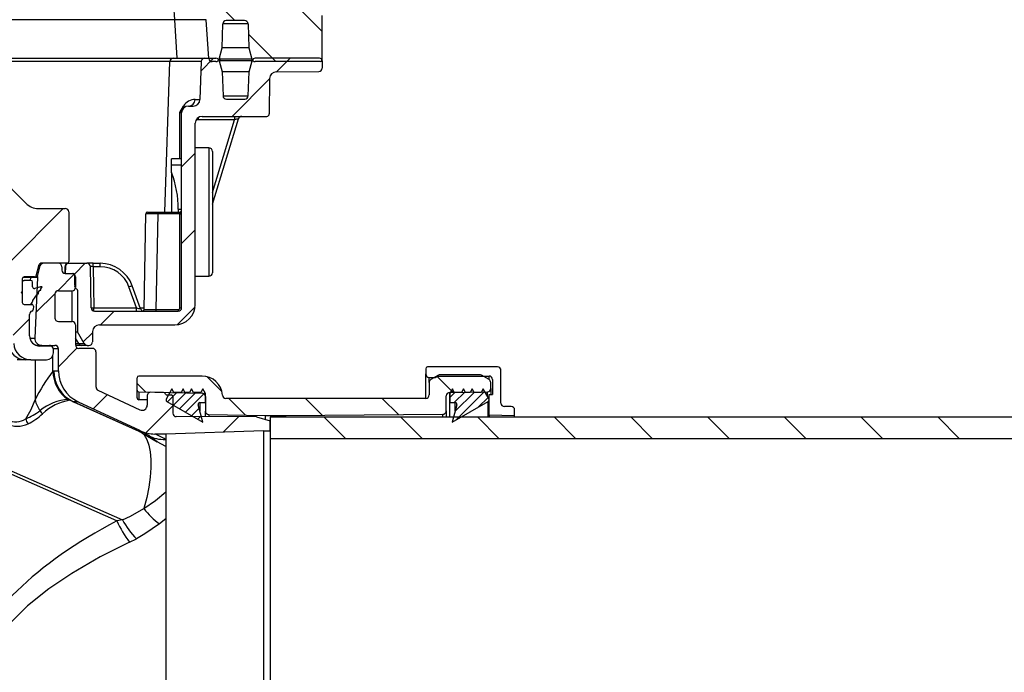
# Model space of a CAD drawing. Units: millimetres. Extents: x 466 to 838, y 217 to 718.
# Drawn here: x 647 to 705, y 627 to 665 of the extents above; entities that cross this region are included whole.
import ezdxf

# ---------------------------------------------------------------- set-up
doc = ezdxf.new("R2010")
doc.units = ezdxf.units.MM

msp = doc.modelspace()

# ---------------------------------------------------------------- hatches: boundary and pattern name
at = {"linetype": 'Continuous', "lineweight": 18}
h = msp.add_hatch(dxfattribs=at)
h.set_pattern_fill('ANSI31', angle=90, style=0)
edge = h.paths.add_edge_path(flags=0)
edge.add_line((558.523, 665.019), (558.523, 664.979))
edge.add_line((558.523, 664.979), (558.601, 664.979))
edge.add_line((558.601, 664.979), (558.601, 665.019))
edge.add_line((558.601, 665.019), (559.302, 665.019))
edge.add_arc((559.302, 664.819), 0.2, 1, 90, ccw=False)
edge.add_line((559.502, 664.823), (559.539, 662.717))
edge.add_arc((559.639, 662.719), 0.1, 181, 270)
edge.add_line((559.639, 662.619), (560.14, 662.619))
edge.add_arc((560.14, 662.819), 0.2, 270, 345)
edge.add_line((560.334, 662.767), (560.508, 663.419))
edge.add_line((560.508, 663.419), (560.557, 664.826))
edge.add_arc((560.757, 664.819), 0.2, 90, 178, ccw=False)
edge.add_line((560.757, 665.019), (561.831, 665.019))
edge.add_arc((561.831, 664.819), 0.2, 2, 90, ccw=False)
edge.add_line((562.03, 664.826), (562.08, 663.419))
edge.add_line((562.08, 663.419), (562.254, 662.767))
edge.add_arc((562.447, 662.819), 0.2, 195, 270)
edge.add_line((562.447, 662.619), (562.659, 662.619))
edge.add_arc((562.659, 662.819), 0.2, 270, 356.5)
edge.add_line((562.859, 662.807), (562.997, 665.074))
edge.add_arc((582.96, 663.853), 20, 170, 176.5, ccw=False)
edge.add_line((563.264, 667.326), (563.832, 670.545))
edge.add_arc((572.892, 668.947), 9.2, 165, 170, ccw=False)
edge.add_line((564.005, 671.328), (567.533, 684.493))
edge.add_arc((571.783, 683.354), 4.4, 101.00156, 165, ccw=False)
edge.add_arc((599.454, 541.019), 149.4, 97.8413, 101.00156, ccw=False)
edge.add_arc((579.058, 689.121), 0.1, 277.8413, 344.24556)
edge.add_arc((599.454, 541.019), 149.46, 88.35136, 97.80617, ccw=False)
edge.add_arc((603.847, 690.455), 0.1, 201.91202, 268.31623)
edge.add_arc((599.454, 541.019), 149.4, 86.503, 88.31623, ccw=False)
edge.add_arc((608.53, 689.542), 0.6, 59.58554, 86.503, ccw=False)
edge.add_arc((610.454, 692.819), 3.2, 239.58554, 292.12521)
edge.add_arc((611.885, 689.299), 0.6, 85.20775, 112.12521, ccw=False)
edge.add_arc((599.454, 541.019), 149.4, 83.23384, 85.20775, ccw=False)
edge.add_arc((617.068, 689.478), 0.1, 263.23384, 329.6381)
edge.add_arc((599.454, 541.019), 149.46, 73.55954, 83.19871, ccw=False)
edge.add_arc((641.853, 684.381), 0.1, 187.12015, 253.52441)
edge.add_arc((599.454, 541.019), 149.4, 69.20055, 73.52441, ccw=False)
edge.add_arc((650.943, 676.569), 4.4, 15, 69.20055, ccw=False)
edge.add_line((655.193, 677.708), (656.903, 671.328))
edge.add_arc((648.016, 668.947), 9.2, 10, 15, ccw=False)
edge.add_line((657.077, 670.545), (657.644, 667.326))
edge.add_arc((637.948, 663.853), 20, 3.5, 10, ccw=False)
edge.add_line((657.911, 665.074), (658.049, 662.807))
edge.add_arc((658.249, 662.819), 0.2, 183.5, 270)
edge.add_line((658.249, 662.619), (658.461, 662.619))
edge.add_arc((658.461, 662.819), 0.2, 270, 345)
edge.add_line((658.654, 662.767), (658.829, 663.419))
edge.add_line((658.829, 663.419), (658.878, 664.826))
edge.add_arc((659.078, 664.819), 0.2, 90, 178, ccw=False)
edge.add_line((659.078, 665.019), (660.151, 665.019))
edge.add_arc((660.151, 664.819), 0.2, 2, 90, ccw=False)
edge.add_line((660.351, 664.826), (660.4, 663.419))
edge.add_line((660.4, 663.419), (660.574, 662.767))
edge.add_arc((660.768, 662.819), 0.2, 195, 270)
edge.add_line((660.768, 662.619), (664.575, 662.619))
edge.add_arc((664.575, 662.719), 0.1, 270, 360)
edge.add_line((664.675, 662.719), (664.675, 665.319))
edge.add_arc((664.375, 665.319), 0.3, 0, 90)
edge.add_line((664.375, 665.619), (661.182, 665.619))
edge.add_arc((661.182, 665.769), 0.15, 211.76189, 270, ccw=False)
edge.add_line((661.054, 665.69), (657.494, 671.441))
edge.add_line((657.494, 671.441), (655.773, 677.863))
edge.add_arc((650.943, 676.569), 5, 15, 69.20055)
edge.add_arc((599.454, 541.019), 150, 69.20055, 70.19317)
edge.add_line((650.282, 682.145), (650.282, 682.209))
edge.add_arc((599.454, 541.019), 150.06, 70.20142, 70.27971)
edge.add_line((650.089, 682.278), (650.089, 682.215))
edge.add_arc((599.454, 541.019), 150, 70.2715, 70.38435)
edge.add_line((649.81, 682.314), (649.81, 682.378))
edge.add_arc((599.454, 541.019), 150.06, 70.39251, 70.46881)
edge.add_line((649.622, 682.445), (649.622, 682.381))
edge.add_arc((599.454, 541.019), 150, 70.46068, 71.17227)
edge.add_line((647.863, 682.993), (647.863, 683.057))
edge.add_arc((599.454, 541.019), 150.06, 71.18008, 71.38327)
edge.add_line((647.359, 683.227), (647.359, 683.164))
edge.add_arc((599.454, 541.019), 150, 71.37555, 71.93572)
edge.add_line((645.967, 683.626), (645.967, 683.689))
edge.add_arc((599.454, 541.019), 150.06, 71.94319, 72.14548)
edge.add_line((645.463, 683.852), (645.463, 683.789))
edge.add_arc((599.454, 541.019), 150, 72.1381, 73.7398)
edge.add_line((641.454, 685.019), (641.454, 684.977))
edge.add_arc((599.454, 541.019), 149.96, 73.73534, 83.10605)
edge.add_line((617.454, 689.895), (617.454, 689.935))
edge.add_arc((599.454, 541.019), 150, 83.1079, 85.34829)
edge.add_arc((611.57, 689.927), 0.6, 85.34829, 111.10239)
edge.add_arc((610.454, 692.819), 2.5, 240.60837, 291.10239, ccw=False)
edge.add_arc((608.933, 690.118), 0.6, 60.60837, 86.36246)
edge.add_arc((599.454, 541.019), 150, 86.36246, 88.47193)
edge.add_line((603.454, 690.966), (603.454, 690.926))
edge.add_arc((599.454, 541.019), 149.96, 88.47152, 97.66431)
edge.add_line((579.454, 689.639), (579.454, 689.68))
edge.add_arc((599.454, 541.019), 150, 97.66226, 101.00156)
edge.add_arc((571.783, 683.354), 5, 101.00156, 165)
edge.add_line((566.953, 684.648), (563.414, 671.441))
edge.add_line((563.414, 671.441), (559.854, 665.69))
edge.add_arc((559.726, 665.769), 0.15, 270, 328.23811, ccw=False)
edge.add_line((559.726, 665.619), (556.533, 665.619))
edge.add_arc((556.533, 665.319), 0.3, 90, 180)
edge.add_line((556.233, 665.319), (556.233, 662.719))
edge.add_arc((556.333, 662.719), 0.1, 180, 270)
edge.add_line((556.333, 662.619), (556.795, 662.619))
edge.add_arc((556.795, 662.719), 0.1, 270, 359)
edge.add_line((556.895, 662.717), (556.932, 664.823))
edge.add_arc((557.132, 664.819), 0.2, 90, 179, ccw=False)
edge.add_line((557.132, 665.019), (558.266, 665.019))
edge.add_line((558.266, 665.019), (558.266, 664.979))
edge.add_line((558.266, 664.979), (558.344, 664.979))
edge.add_line((558.344, 664.979), (558.344, 665.019))
edge.add_line((558.344, 665.019), (558.523, 665.019))
h = msp.add_hatch(dxfattribs=at)
h.set_pattern_fill('ANSI31', style=0)
edge = h.paths.add_edge_path(flags=0)
edge.add_arc((664.536, 662.669), 0.15, 0, 90)
edge.add_line((664.536, 662.819), (660.778, 662.819))
edge.add_arc((660.778, 662.619), 0.2, 90, 165)
edge.add_line((660.585, 662.671), (660.41, 662.019))
edge.add_line((660.41, 662.019), (660.361, 660.612))
edge.add_arc((660.161, 660.619), 0.2, 270, 358, ccw=False)
edge.add_line((660.161, 660.419), (659.088, 660.419))
edge.add_arc((659.088, 660.619), 0.2, 182, 270, ccw=False)
edge.add_line((658.888, 660.612), (658.839, 662.019))
edge.add_line((658.839, 662.019), (658.665, 662.671))
edge.add_arc((658.471, 662.619), 0.2, 15, 90)
edge.add_line((658.471, 662.819), (657.817, 662.819))
edge.add_arc((657.817, 662.619), 0.2, 90, 178)
edge.add_line((657.618, 662.626), (657.54, 660.405))
edge.add_arc((657.14, 660.419), 0.4, 270, 358, ccw=False)
edge.add_line((657.14, 660.019), (656.865, 660.019))
edge.add_arc((656.865, 659.619), 0.4, 90, 180)
edge.add_line((656.465, 659.619), (656.465, 648.219))
edge.add_arc((656.265, 648.219), 0.2, 270, 360, ccw=False)
edge.add_line((656.265, 648.019), (651.365, 648.019))
edge.add_arc((651.365, 648.219), 0.2, 181, 270, ccw=False)
edge.add_line((651.165, 648.216), (651.123, 650.623))
edge.add_arc((650.923, 650.619), 0.2, 1, 90)
edge.add_line((650.923, 650.819), (649.861, 650.819))
edge.add_arc((649.861, 650.619), 0.2, 90, 179)
edge.add_line((649.661, 650.623), (649.654, 650.219))
edge.add_line((649.654, 650.219), (650.124, 650.219))
edge.add_arc((650.124, 650.139), 0.08, 0, 90, ccw=False)
edge.add_line((650.204, 650.139), (650.204, 649.558))
edge.add_arc((650.404, 649.558), 0.2, 180, 202)
edge.add_line((650.219, 649.483), (650.259, 649.382))
edge.add_arc((650.352, 649.419), 0.1, 202, 247.98831)
edge.add_arc((650.285, 649.252), 0.08, 0, 67.98831, ccw=False)
edge.add_line((650.365, 649.252), (650.365, 646.819))
edge.add_line((650.365, 646.819), (650.769, 646.119))
edge.add_arc((650.942, 646.219), 0.2, 210, 270)
edge.add_line((650.942, 646.019), (651.042, 646.019))
edge.add_arc((651.042, 646.219), 0.2, 270, 359)
edge.add_line((651.241, 646.216), (651.252, 646.826))
edge.add_arc((651.652, 646.819), 0.4, 90, 179, ccw=False)
edge.add_line((651.652, 647.219), (656.065, 647.219))
edge.add_arc((656.065, 648.419), 1.2, 270, 360)
edge.add_line((657.265, 648.419), (657.265, 659.019))
edge.add_arc((657.665, 659.019), 0.4, 90, 180, ccw=False)
edge.add_line((657.665, 659.419), (661.446, 659.419))
edge.add_arc((661.446, 659.569), 0.15, 270, 359.5)
edge.add_line((661.596, 659.568), (661.614, 661.626))
edge.add_arc((662.014, 661.623), 0.4, 90.5, 179.5, ccw=False)
edge.add_line((662.011, 662.023), (664.487, 662.044))
edge.add_arc((664.486, 662.244), 0.2, 270.5, 360)
edge.add_line((664.686, 662.244), (664.686, 662.669))
h = msp.add_hatch(dxfattribs=at)
h.set_pattern_fill('ANSI31', style=0)
edge = h.paths.add_edge_path(flags=0)
edge.add_line((648.231, 650.819), (649.758, 650.819))
edge.add_ellipse((649.758, 650.919), major_axis=(0, 0.1), ratio=0.99999, start_angle=180, end_angle=270)
edge.add_line((649.858, 650.919), (649.858, 653.827))
edge.add_arc((649.658, 653.827), 0.2, 0, 90)
edge.add_line((649.658, 654.027), (648.07, 654.027))
edge.add_arc((648.07, 655.027), 1, 224.83006, 270, ccw=False)
edge.add_line((647.361, 654.322), (642.72, 658.99))
edge.add_arc((639.458, 655.747), 4.6, 44.83006, 49.35998)
edge.add_line((642.454, 659.238), (642.454, 659.225))
edge.add_arc((639.458, 655.747), 4.59, 49.25276, 98)
edge.add_line((638.819, 660.292), (630.454, 659.117))
edge.add_line((630.454, 659.117), (630.454, 659.127))
edge.add_line((630.454, 659.127), (630.101, 659.077))
edge.add_arc((630.046, 659.473), 0.4, 181, 278, ccw=False)
edge.add_line((629.646, 659.466), (629.597, 662.223))
edge.add_arc((629.397, 662.219), 0.2, 1, 90)
edge.add_line((629.397, 662.419), (628.984, 662.419))
edge.add_arc((628.984, 662.319), 0.1, 90, 179)
edge.add_line((628.884, 662.321), (628.871, 661.616))
edge.add_arc((628.671, 661.619), 0.2, 270, 359, ccw=False)
edge.add_line((628.671, 661.419), (619.437, 661.419))
edge.add_arc((619.437, 661.619), 0.2, 181, 270, ccw=False)
edge.add_line((619.237, 661.616), (619.224, 662.321))
edge.add_arc((619.124, 662.319), 0.1, 1, 90)
edge.add_line((619.124, 662.419), (618.711, 662.419))
edge.add_arc((618.711, 662.219), 0.2, 90, 179)
edge.add_line((618.511, 662.223), (618.408, 656.372))
edge.add_arc((618.209, 656.376), 0.2, 316.48149, 359, ccw=False)
edge.add_line((618.354, 656.238), (616.55, 654.339))
edge.add_arc((615.825, 655.027), 1, 270, 316.48149, ccw=False)
edge.add_line((615.825, 654.027), (614.454, 654.027))
edge.add_arc((614.454, 653.827), 0.2, 90, 180)
edge.add_line((614.254, 653.827), (614.254, 650.919))
edge.add_ellipse((614.354, 650.919), major_axis=(0, 0.1), ratio=0.99999, start_angle=90, end_angle=180)
edge.add_line((614.354, 650.819), (614.577, 650.819))
edge.add_spline(control_points=[(614.577, 650.819), (614.588, 650.819), (614.6, 650.817), (614.61, 650.813), (614.621, 650.81), (614.631, 650.804), (614.64, 650.797), (614.649, 650.79), (614.656, 650.782), (614.662, 650.772), (614.666, 650.766), (614.669, 650.76), (614.671, 650.754), (614.672, 650.751), (614.673, 650.748), (614.674, 650.745)], knot_values=[0, 0, 0, 0, 0.000168, 0.000168, 0.000168, 0.000336, 0.000336, 0.000336, 0.000504, 0.000504, 0.000504, 0.000604, 0.000604, 0.000604, 0.000651, 0.000651, 0.000651, 0.000651], weights=[1, 1, 1, 1, 1, 1, 1, 1, 1, 1, 1, 1, 1, 1, 1, 1], degree=3, periodic=0)
edge.add_line((614.674, 650.745), (614.849, 650.093))
edge.add_arc((614.945, 650.119), 0.1, 195, 270)
edge.add_line((614.945, 650.019), (615.568, 650.019))
edge.add_arc((615.568, 649.919), 0.1, 0, 90, ccw=False)
edge.add_line((615.668, 649.919), (615.668, 648.519))
edge.add_arc((615.568, 648.519), 0.1, 270, 360, ccw=False)
edge.add_line((615.568, 648.419), (615.118, 648.419))
edge.add_arc((615.118, 648.319), 0.1, 90, 185)
edge.add_line((615.018, 648.31), (615.035, 648.11))
edge.add_arc((615.135, 648.119), 0.1, 185, 270)
edge.add_line((615.135, 648.019), (616.173, 648.019))
edge.add_arc((616.173, 648.119), 0.1, 270, 357)
edge.add_line((616.273, 648.114), (616.373, 650.019))
edge.add_line((616.373, 650.019), (616.394, 650.626))
edge.add_arc((616.594, 650.619), 0.2, 90, 178, ccw=False)
edge.add_line((616.594, 650.819), (616.612, 650.819))
edge.add_arc((616.612, 653.219), 2.4, 270, 345)
edge.add_line((618.931, 652.598), (619.114, 653.282))
edge.add_arc((618.728, 653.386), 0.4, 345, 359)
edge.add_line((619.128, 653.379), (619.254, 660.619))
edge.add_line((619.254, 660.619), (628.854, 660.619))
edge.add_line((628.854, 660.619), (628.894, 658.351))
edge.add_arc((629.294, 658.358), 0.4, 181, 278)
edge.add_line((629.349, 657.962), (629.63, 658.001))
edge.add_arc((629.658, 657.803), 0.2, 1, 98, ccw=False)
edge.add_line((629.858, 657.807), (629.872, 657.018))
edge.add_arc((630.072, 657.022), 0.2, 181, 283.30122)
edge.add_line((630.118, 656.827), (630.482, 656.913))
edge.add_arc((630.436, 657.108), 0.2, 283.30122, 359)
edge.add_line((630.636, 657.104), (630.651, 657.974))
edge.add_arc((630.851, 657.971), 0.2, 98, 179, ccw=False)
edge.add_line((630.823, 658.169), (638.957, 659.312))
edge.add_arc((639.458, 655.747), 3.6, 5, 98, ccw=False)
edge.add_line((643.044, 656.061), (643.471, 651.184))
edge.add_arc((643.869, 651.219), 0.4, 185, 270)
edge.add_line((643.869, 650.819), (646.216, 650.819))
edge.add_arc((646.216, 650.621), 0.198, 2, 90, ccw=False)
edge.add_line((646.414, 650.628), (646.435, 650.019))
edge.add_line((646.435, 650.019), (646.639, 646.127))
edge.add_arc((647.637, 646.179), 1, 183, 270)
edge.add_line((647.637, 645.179), (648.565, 645.179))
edge.add_arc((648.565, 645.579), 0.4, 270, 360)
edge.add_line((648.965, 645.579), (648.965, 645.779))
edge.add_arc((648.765, 645.779), 0.2, 0, 90)
edge.add_line((648.765, 645.979), (648.165, 645.979))
edge.add_arc((648.165, 646.579), 0.6, 180, 270, ccw=False)
edge.add_line((647.565, 646.579), (647.565, 647.833))
edge.add_arc((647.765, 647.833), 0.2, 107.78486, 180, ccw=False)
edge.add_arc((647.673, 648.119), 0.1, 287.78486, 355)
edge.add_line((647.773, 648.11), (647.79, 648.31))
edge.add_arc((647.691, 648.319), 0.1, 355, 450)
edge.add_line((647.691, 648.419), (647.24, 648.419))
edge.add_arc((647.24, 648.519), 0.1, 180, 270, ccw=False)
edge.add_line((647.14, 648.519), (647.14, 649.919))
edge.add_arc((647.24, 649.919), 0.1, 90, 180, ccw=False)
edge.add_line((647.24, 650.019), (647.863, 650.019))
edge.add_arc((647.863, 650.119), 0.1, 270, 345)
edge.add_line((647.96, 650.093), (648.134, 650.745))
edge.add_spline(control_points=[(648.134, 650.745), (648.135, 650.748), (648.136, 650.751), (648.137, 650.754), (648.139, 650.76), (648.142, 650.766), (648.146, 650.772), (648.152, 650.782), (648.16, 650.79), (648.168, 650.797), (648.177, 650.804), (648.187, 650.81), (648.198, 650.813), (648.208, 650.817), (648.22, 650.819), (648.231, 650.819)], knot_values=[-0.000047, -0.000047, -0.000047, -0.000047, 0, 0, 0, 0.000101, 0.000101, 0.000101, 0.000271, 0.000271, 0.000271, 0.00044, 0.00044, 0.00044, 0.000609, 0.000609, 0.000609, 0.000609], weights=[1, 1, 1, 1, 1, 1, 1, 1, 1, 1, 1, 1, 1, 1, 1, 1], degree=3, periodic=0)
h = msp.add_hatch(dxfattribs=at)
h.set_pattern_fill('ANSI31', angle=3e-322, style=0)
edge = h.paths.add_edge_path(flags=0)
edge.add_spline(control_points=[(649.054, 649.019), (649.054, 649.042), (649.058, 649.064), (649.065, 649.085), (649.073, 649.106), (649.084, 649.127), (649.098, 649.144), (649.112, 649.162), (649.129, 649.177), (649.148, 649.189), (649.167, 649.201), (649.188, 649.209), (649.21, 649.214), (649.225, 649.217), (649.239, 649.219), (649.254, 649.219)], knot_values=[0, 0, 0, 0, 0.000336, 0.000336, 0.000336, 0.000672, 0.000672, 0.000672, 0.001007, 0.001007, 0.001007, 0.001343, 0.001343, 0.001343, 0.001562, 0.001562, 0.001562, 0.001562], weights=[1, 1, 1, 1, 1, 1, 1, 1, 1, 1, 1, 1, 1, 1, 1, 1], degree=3, periodic=0)
edge.add_line((649.254, 649.219), (650.054, 649.219))
edge.add_spline(control_points=[(650.054, 649.219), (650.069, 649.219), (650.084, 649.221), (650.098, 649.224), (650.12, 649.229), (650.141, 649.238), (650.16, 649.25), (650.179, 649.261), (650.196, 649.277), (650.21, 649.294), (650.224, 649.312), (650.235, 649.332), (650.243, 649.353), (650.25, 649.374), (650.254, 649.397), (650.254, 649.419)], knot_values=[0, 0, 0, 0, 0.000221, 0.000221, 0.000221, 0.000559, 0.000559, 0.000559, 0.000898, 0.000898, 0.000898, 0.001236, 0.001236, 0.001236, 0.001575, 0.001575, 0.001575, 0.001575], weights=[1, 1, 1, 1, 1, 1, 1, 1, 1, 1, 1, 1, 1, 1, 1, 1], degree=3, periodic=0)
edge.add_line((650.254, 649.419), (650.254, 650.019))
edge.add_spline(control_points=[(650.254, 650.019), (650.254, 650.034), (650.252, 650.049), (650.249, 650.063), (650.244, 650.085), (650.235, 650.106), (650.224, 650.125), (650.212, 650.144), (650.196, 650.161), (650.179, 650.175), (650.161, 650.189), (650.141, 650.2), (650.12, 650.208), (650.099, 650.215), (650.076, 650.219), (650.054, 650.219)], knot_values=[0, 0, 0, 0, 0.000221, 0.000221, 0.000221, 0.000559, 0.000559, 0.000559, 0.000898, 0.000898, 0.000898, 0.001236, 0.001236, 0.001236, 0.001575, 0.001575, 0.001575, 0.001575], weights=[1, 1, 1, 1, 1, 1, 1, 1, 1, 1, 1, 1, 1, 1, 1, 1], degree=3, periodic=0)
edge.add_line((650.054, 650.219), (649.654, 650.219))
edge.add_spline(control_points=[(649.654, 650.219), (649.632, 650.219), (649.609, 650.223), (649.588, 650.23), (649.567, 650.238), (649.547, 650.249), (649.529, 650.263), (649.512, 650.277), (649.496, 650.294), (649.484, 650.313), (649.473, 650.332), (649.464, 650.353), (649.459, 650.375), (649.456, 650.39), (649.454, 650.404), (649.454, 650.419)], knot_values=[0, 0, 0, 0, 0.000336, 0.000336, 0.000336, 0.000672, 0.000672, 0.000672, 0.001007, 0.001007, 0.001007, 0.001343, 0.001343, 0.001343, 0.001562, 0.001562, 0.001562, 0.001562], weights=[1, 1, 1, 1, 1, 1, 1, 1, 1, 1, 1, 1, 1, 1, 1, 1], degree=3, periodic=0)
edge.add_line((649.454, 650.419), (649.454, 650.619))
edge.add_arc((649.254, 650.619), 0.2, 0, 90)
edge.add_line((649.254, 650.819), (648.381, 650.819))
edge.add_arc((648.381, 650.619), 0.2, 90, 165.68)
edge.add_line((648.187, 650.669), (648.027, 650.04))
edge.add_arc((648.221, 649.991), 0.2, 165.68, 177.68)
edge.add_line((648.021, 649.999), (647.876, 646.435))
edge.add_arc((648.276, 646.419), 0.4, 177.68, 270)
edge.add_line((648.276, 646.019), (649.054, 646.019))
edge.add_arc((649.054, 645.819), 0.2, 0, 90, ccw=False)
edge.add_line((649.254, 645.819), (649.254, 644.534))
edge.add_arc((651.254, 644.534), 2, 180, 245)
edge.add_line((650.409, 642.721), (653.99, 641.051))
edge.add_arc((651.454, 635.613), 6, 64.44729, 65.00009, ccw=False)
edge.add_arc((654.905, 642.831), 2, 244.44729, 269.85521)
edge.add_line((654.9, 640.831), (655.545, 640.829))
edge.add_line((655.545, 640.829), (661.254, 641.019))
edge.add_line((661.254, 641.019), (661.654, 641.023))
edge.add_line((661.654, 641.023), (661.654, 641.611))
edge.add_line((661.654, 641.611), (660.854, 641.829))
edge.add_line((660.854, 641.829), (656.154, 641.849))
edge.add_arc((656.154, 642.049), 0.2, 180, 270, ccw=False)
edge.add_line((655.954, 642.049), (655.954, 643.019))
edge.add_arc((655.854, 643.019), 0.1, 0, 90)
edge.add_line((655.854, 643.119), (655.61, 643.119))
edge.add_arc((655.61, 643.219), 0.1, 211.27414, 270, ccw=False)
edge.add_arc((655.354, 643.063), 0.2, 31.27414, 89)
edge.add_line((655.358, 643.263), (654.658, 643.276))
edge.add_arc((654.654, 643.076), 0.2, 89, 180)
edge.add_line((654.454, 643.076), (654.454, 642.519))
edge.add_arc((654.154, 642.519), 0.3, 245, 360, ccw=False)
edge.add_line((654.027, 642.247), (651.57, 643.394))
edge.add_spline(control_points=[(651.57, 643.394), (651.568, 643.394), (651.566, 643.395), (651.564, 643.396), (651.558, 643.399), (651.553, 643.402), (651.548, 643.405), (651.529, 643.417), (651.512, 643.432), (651.498, 643.45), (651.484, 643.467), (651.473, 643.488), (651.465, 643.509), (651.458, 643.53), (651.454, 643.552), (651.454, 643.575)], knot_values=[-0.000032, -0.000032, -0.000032, -0.000032, 0, 0, 0, 0.00009, 0.00009, 0.00009, 0.000431, 0.000431, 0.000431, 0.000771, 0.000771, 0.000771, 0.001111, 0.001111, 0.001111, 0.001111], weights=[1, 1, 1, 1, 1, 1, 1, 1, 1, 1, 1, 1, 1, 1, 1, 1], degree=3, periodic=0)
edge.add_line((651.454, 643.575), (651.454, 645.644))
edge.add_ellipse((651.254, 645.644), major_axis=(-0.141, -0.141), ratio=0.999695, start_angle=135.00873, end_angle=224.99127)
edge.add_line((651.254, 645.844), (650.454, 645.844))
edge.add_spline(control_points=[(650.454, 645.844), (650.432, 645.844), (650.409, 645.848), (650.388, 645.855), (650.367, 645.863), (650.347, 645.874), (650.329, 645.888), (650.312, 645.902), (650.296, 645.919), (650.284, 645.938), (650.273, 645.957), (650.264, 645.978), (650.259, 646), (650.256, 646.015), (650.254, 646.029), (650.254, 646.044)], knot_values=[0, 0, 0, 0, 0.000336, 0.000336, 0.000336, 0.000671, 0.000671, 0.000671, 0.001007, 0.001007, 0.001007, 0.001343, 0.001343, 0.001343, 0.001562, 0.001562, 0.001562, 0.001562], weights=[1, 1, 1, 1, 1, 1, 1, 1, 1, 1, 1, 1, 1, 1, 1, 1], degree=3, periodic=0)
edge.add_line((650.254, 646.044), (650.254, 647.219))
edge.add_spline(control_points=[(650.254, 647.219), (650.254, 647.234), (650.252, 647.249), (650.249, 647.263), (650.244, 647.285), (650.235, 647.306), (650.224, 647.325), (650.212, 647.344), (650.196, 647.361), (650.179, 647.375), (650.161, 647.389), (650.141, 647.4), (650.12, 647.408), (650.099, 647.415), (650.076, 647.419), (650.054, 647.419)], knot_values=[0, 0, 0, 0, 0.000221, 0.000221, 0.000221, 0.000559, 0.000559, 0.000559, 0.000898, 0.000898, 0.000898, 0.001236, 0.001236, 0.001236, 0.001575, 0.001575, 0.001575, 0.001575], weights=[1, 1, 1, 1, 1, 1, 1, 1, 1, 1, 1, 1, 1, 1, 1, 1], degree=3, periodic=0)
edge.add_line((650.054, 647.419), (649.254, 647.419))
edge.add_spline(control_points=[(649.254, 647.419), (649.232, 647.419), (649.209, 647.423), (649.188, 647.43), (649.167, 647.438), (649.147, 647.449), (649.129, 647.463), (649.112, 647.477), (649.096, 647.494), (649.084, 647.513), (649.073, 647.532), (649.064, 647.553), (649.059, 647.575), (649.056, 647.59), (649.054, 647.604), (649.054, 647.619)], knot_values=[0, 0, 0, 0, 0.000336, 0.000336, 0.000336, 0.000672, 0.000672, 0.000672, 0.001007, 0.001007, 0.001007, 0.001343, 0.001343, 0.001343, 0.001562, 0.001562, 0.001562, 0.001562], weights=[1, 1, 1, 1, 1, 1, 1, 1, 1, 1, 1, 1, 1, 1, 1, 1], degree=3, periodic=0)
edge.add_line((649.054, 647.619), (649.054, 649.019))
h = msp.add_hatch(dxfattribs=at)
h.set_pattern_fill('ANSI31', angle=90, style=0)
edge = h.paths.add_edge_path(flags=0)
edge.add_line((647.14, 649.719), (647.14, 649.179))
edge.add_line((647.14, 649.179), (647.08, 649.119))
edge.add_line((647.08, 649.119), (647.14, 649.059))
edge.add_line((647.14, 649.059), (647.14, 648.519))
edge.add_arc((647.24, 648.519), 0.1, 180, 270)
edge.add_line((647.24, 648.419), (647.542, 648.419))
edge.add_arc((647.542, 648.619), 0.2, 270, 352.80951)
edge.add_arc((647.84, 648.582), 0.1, 146, 172.80951, ccw=False)
edge.add_line((647.757, 648.638), (648.03, 649.042))
edge.add_line((648.03, 649.042), (648.09, 649.042))
edge.add_line((648.09, 649.042), (648.09, 649.131))
edge.add_line((648.09, 649.131), (648.165, 649.242))
edge.add_line((648.165, 649.242), (648.225, 649.242))
edge.add_line((648.225, 649.242), (648.225, 649.331))
edge.add_line((648.225, 649.331), (648.3, 649.442))
edge.add_line((648.3, 649.442), (648.2, 649.442))
edge.add_line((648.2, 649.442), (647.866, 649.353))
edge.add_arc((647.84, 649.449), 0.1, 180, 285, ccw=False)
edge.add_line((647.74, 649.449), (647.74, 649.719))
edge.add_arc((647.64, 649.719), 0.1, 0, 90)
edge.add_line((647.64, 649.819), (647.24, 649.819))
edge.add_arc((647.24, 649.719), 0.1, 90, 180)
h = msp.add_hatch(dxfattribs=at)
h.set_pattern_fill('ANSI31', angle=90, style=0)
edge = h.paths.add_edge_path(flags=0)
edge.add_arc((671.155, 643.839), 0.2, 120, 180)
edge.add_line((670.955, 643.839), (670.955, 643.119))
edge.add_arc((670.755, 643.119), 0.2, 270, 360, ccw=False)
edge.add_line((670.755, 642.919), (659.055, 642.919))
edge.add_arc((659.055, 643.119), 0.2, 184.09604, 270, ccw=False)
edge.add_arc((657.658, 643.019), 1.2, 4.09604, 90)
edge.add_line((657.658, 644.219), (653.955, 644.219))
edge.add_arc((653.955, 644.119), 0.1, 90, 180)
edge.add_line((653.855, 644.119), (653.855, 643.392))
edge.add_arc((653.955, 643.392), 0.1, 180, 269)
edge.add_line((653.953, 643.292), (657.658, 643.228))
edge.add_arc((657.655, 643.028), 0.2, 0, 89, ccw=False)
edge.add_line((657.855, 643.028), (657.855, 642.177))
edge.add_arc((658.055, 642.177), 0.2, 180, 269)
edge.add_line((658.051, 641.977), (661.355, 641.919))
edge.add_line((661.355, 641.919), (662.553, 641.921))
edge.add_line((662.553, 641.921), (671.756, 641.985))
edge.add_arc((671.755, 642.185), 0.2, 270.4, 360)
edge.add_line((671.955, 642.185), (671.955, 643.058))
edge.add_arc((672.155, 643.058), 0.2, 91, 180, ccw=False)
edge.add_line((672.151, 643.258), (674.358, 643.296))
edge.add_arc((674.355, 643.496), 0.2, 271, 360)
edge.add_line((674.555, 643.496), (674.555, 643.839))
edge.add_arc((674.355, 643.839), 0.2, 0, 60)
edge.add_line((674.455, 644.012), (674.012, 644.267))
edge.add_arc((673.912, 644.094), 0.2, 60, 90)
edge.add_line((673.912, 644.294), (671.597, 644.294))
edge.add_arc((671.597, 644.094), 0.2, 90, 120)
edge.add_line((671.497, 644.267), (671.055, 644.012))
h = msp.add_hatch(dxfattribs=at)
h.set_pattern_fill('ANSI34', angle=90, style=0)
edge = h.paths.add_edge_path(flags=0)
edge.add_line((675.955, 641.919), (675.955, 642.242))
edge.add_arc((675.755, 642.242), 0.2, 0, 90)
edge.add_line((675.755, 642.442), (675.355, 642.442))
edge.add_arc((675.355, 642.642), 0.2, 180, 270, ccw=False)
edge.add_line((675.155, 642.642), (675.155, 644.554))
edge.add_arc((674.955, 644.554), 0.2, 0, 90)
edge.add_line((674.955, 644.754), (670.855, 644.754))
edge.add_arc((670.855, 644.654), 0.1, 90, 180)
edge.add_line((670.755, 644.654), (670.755, 644.344))
edge.add_arc((670.955, 644.344), 0.2, 180, 270)
edge.add_line((670.955, 644.144), (671.316, 644.144))
edge.add_line((671.316, 644.144), (671.455, 644.224))
edge.add_line((671.455, 644.224), (674.455, 644.224))
edge.add_arc((674.455, 644.024), 0.2, 0, 90, ccw=False)
edge.add_line((674.655, 644.024), (674.655, 643.139))
edge.add_line((674.655, 643.139), (674.455, 643.139))
edge.add_line((674.455, 643.139), (674.455, 641.946))
edge.add_line((674.455, 641.946), (675.955, 641.919))
h = msp.add_hatch(dxfattribs=at)
h.set_pattern_fill('LINE', scale=0.125, angle=45, style=0)
edge = h.paths.add_edge_path(flags=0)
edge.add_line((657.705, 641.519), (657.434, 642.544))
edge.add_arc((657.531, 642.569), 0.1, 90, 194.83326, ccw=False)
edge.add_line((657.531, 642.669), (657.855, 642.669))
edge.add_line((657.855, 642.669), (657.855, 643.201))
edge.add_line((657.855, 643.201), (657.7, 643.469))
edge.add_line((657.7, 643.469), (657.584, 643.269))
edge.add_line((657.584, 643.269), (657.162, 643.269))
edge.add_line((657.162, 643.269), (657.046, 643.469))
edge.add_line((657.046, 643.469), (656.931, 643.269))
edge.add_line((656.931, 643.269), (656.662, 643.269))
edge.add_line((656.662, 643.269), (656.546, 643.469))
edge.add_line((656.546, 643.469), (656.431, 643.269))
edge.add_line((656.431, 643.269), (656.017, 643.269))
edge.add_line((656.017, 643.269), (655.901, 643.469))
edge.add_line((655.901, 643.469), (655.555, 642.869))
edge.add_line((655.555, 642.869), (655.555, 642.827))
edge.add_arc((655.655, 642.827), 0.1, 180, 239.83326)
edge.add_line((655.604, 642.74), (657.705, 641.519))
h = msp.add_hatch(dxfattribs=at)
h.set_pattern_fill('LINE', scale=0.125, angle=45, style=0)
edge = h.paths.add_edge_path(flags=0)
edge.add_line((672.155, 642.669), (672.479, 642.669))
edge.add_arc((672.479, 642.569), 0.1, -14.83326, 90, ccw=False)
edge.add_line((672.575, 642.544), (672.304, 641.519))
edge.add_line((672.304, 641.519), (674.405, 642.74))
edge.add_arc((674.355, 642.827), 0.1, 300.16674, 360)
edge.add_line((674.455, 642.827), (674.455, 642.869))
edge.add_line((674.455, 642.869), (674.108, 643.469))
edge.add_line((674.108, 643.469), (673.993, 643.269))
edge.add_line((673.993, 643.269), (673.578, 643.269))
edge.add_line((673.578, 643.269), (673.463, 643.469))
edge.add_line((673.463, 643.469), (673.347, 643.269))
edge.add_line((673.347, 643.269), (673.078, 643.269))
edge.add_line((673.078, 643.269), (672.963, 643.469))
edge.add_line((672.963, 643.469), (672.847, 643.269))
edge.add_line((672.847, 643.269), (672.425, 643.269))
edge.add_line((672.425, 643.269), (672.309, 643.469))
edge.add_line((672.309, 643.469), (672.155, 643.201))
edge.add_line((672.155, 643.201), (672.155, 642.669))
h = msp.add_hatch(dxfattribs=at)
h.set_pattern_fill('ANSI31', angle=90, style=0)
h.paths.add_polyline_path([(776.654, 641.819), (661.654, 641.819), (661.654, 640.579), (776.654, 640.579)], flags=0)

# ---------------------------------------------------------------- linework, layer by layer
at = {"color": 7, "linetype": 'Continuous', "lineweight": 25}
for p, q in [((656.071, 665.074), (643.786, 665.074)), ((657.911, 665.074), (656.071, 665.074)), ((658.049, 662.807), (657.911, 665.074)), ((660.151, 665.019), (659.078, 665.019)), ((664.675, 665.319), (664.675, 662.719)), ((658.829, 663.419), (658.878, 664.826)), ((660.351, 664.826), (660.4, 663.419)), ((658.654, 662.767), (658.829, 663.419)), ((660.4, 663.419), (658.829, 663.419)), ((660.4, 663.419), (660.574, 662.767)), ((643.797, 662.819), (655.979, 662.819)), ((655.979, 662.819), (657.817, 662.819)), ((657.817, 662.819), (658.471, 662.819)), ((660.574, 662.767), (658.689, 662.767)), ((664.536, 662.819), (660.778, 662.819)), ((655.783, 662.626), (643.797, 662.626)), ((657.618, 662.626), (655.783, 662.626)), ((657.618, 662.626), (657.54, 660.405)), ((658.461, 662.619), (658.249, 662.619)), ((658.665, 662.671), (658.839, 662.019)), ((660.585, 662.671), (658.7, 662.671)), ((660.41, 662.019), (660.585, 662.671)), ((664.575, 662.619), (660.768, 662.619)), ((664.686, 662.669), (664.686, 662.244)), ((658.839, 662.019), (658.888, 660.612)), ((660.41, 662.019), (658.839, 662.019)), ((660.361, 660.612), (660.41, 662.019)), ((661.614, 661.626), (661.596, 659.568)), ((662.011, 662.023), (664.487, 662.044)), ((657.263, 660.405), (657.54, 660.405)), ((659.088, 660.419), (660.161, 660.419)), ((656.575, 660.017), (656.576, 660.019)), ((656.865, 660.019), (657.14, 660.019)), ((656.465, 648.219), (656.465, 659.619)), ((657.665, 659.419), (661.446, 659.419)), ((658.265, 654.284), (659.791, 659.276)), ((659.566, 659.419), (659.566, 659.221)), ((647.361, 654.322), (642.72, 658.99)), ((657.265, 648.419), (657.265, 659.019)), ((659.566, 659.221), (657.439, 659.221)), ((658.065, 657.569), (657.265, 657.569)), ((656.465, 656.94), (655.865, 656.94)), ((655.865, 656.584), (655.865, 656.94)), ((658.265, 657.369), (658.265, 650.269)), ((655.865, 656.142), (655.865, 656.584)), ((655.865, 656.142), (655.865, 653.819)), ((648.07, 654.027), (649.658, 654.027)), ((649.858, 653.827), (649.858, 650.919)), ((654.265, 648.117), (654.363, 653.721)), ((654.463, 653.819), (655.063, 653.819)), ((655.063, 653.721), (654.965, 648.117)), ((655.063, 653.819), (655.063, 653.721)), ((655.063, 653.819), (656.365, 653.819)), ((656.365, 653.721), (655.063, 653.721)), ((656.26, 653.992), (656.26, 653.819)), ((656.365, 653.819), (656.365, 653.721)), ((656.365, 648.217), (656.365, 653.721)), ((647.96, 650.093), (648.134, 650.745)), ((648.027, 650.04), (648.187, 650.669)), ((649.758, 650.819), (648.231, 650.819)), ((649.254, 650.819), (648.381, 650.819)), ((649.454, 650.619), (649.454, 650.419)), ((649.628, 650.623), (649.62, 650.219)), ((649.628, 650.623), (649.621, 650.219)), ((649.661, 650.623), (649.628, 650.623)), ((649.661, 650.623), (649.654, 650.219)), ((649.828, 650.819), (649.861, 650.819)), ((649.861, 650.819), (650.923, 650.819)), ((651.282, 650.819), (650.923, 650.819)), ((651.165, 648.216), (651.123, 650.623)), ((651.282, 650.623), (651.282, 650.819)), ((651.282, 650.819), (651.692, 650.819)), ((651.692, 650.623), (651.282, 650.623)), ((651.692, 650.623), (651.692, 650.819)), ((647.863, 650.019), (647.24, 650.019)), ((649.654, 650.219), (650.124, 650.219)), ((649.654, 650.219), (650.054, 650.219)), ((650.204, 650.139), (650.204, 649.558)), ((650.254, 650.019), (650.254, 649.419)), ((657.265, 650.069), (658.065, 650.069)), ((647.14, 649.919), (647.14, 648.519)), ((647.14, 649.819), (647.24, 649.819)), ((647.14, 649.719), (647.14, 649.179)), ((647.64, 649.819), (647.24, 649.819)), ((648.021, 649.999), (647.632, 649.999)), ((647.74, 649.449), (647.74, 649.719)), ((648.2, 649.442), (647.866, 649.353)), ((648.021, 649.999), (647.876, 646.435)), ((648.3, 649.442), (648.2, 649.442)), ((648.225, 649.331), (648.3, 649.442)), ((650.259, 649.382), (650.219, 649.483)), ((653.831, 648.216), (653.385, 649.438)), ((654.066, 648.151), (653.573, 649.503)), ((653.573, 649.503), (653.573, 649.503)), ((647.14, 649.179), (647.08, 649.119)), ((647.08, 649.119), (647.14, 649.059)), ((647.14, 649.059), (647.14, 648.519)), ((647.757, 648.638), (648.03, 649.042)), ((647.814, 649.353), (647.866, 649.353)), ((648.03, 649.042), (648.09, 649.042)), ((648.09, 649.131), (648.165, 649.242)), ((648.09, 649.042), (648.09, 649.131)), ((648.165, 649.242), (648.225, 649.242)), ((648.225, 649.242), (648.225, 649.331)), ((649.054, 649.019), (649.054, 647.619)), ((649.254, 649.219), (650.054, 649.219)), ((650.365, 649.252), (650.364, 649.252)), ((650.365, 649.252), (650.365, 646.819)), ((647.24, 648.419), (647.542, 648.419)), ((647.24, 648.419), (647.691, 648.419)), ((647.79, 648.31), (647.773, 648.11)), ((647.565, 646.579), (647.565, 647.833)), ((651.325, 648.216), (653.831, 648.216)), ((651.365, 648.019), (656.265, 648.019)), ((653.831, 648.019), (653.831, 648.216)), ((654.965, 648.117), (654.965, 648.019)), ((654.965, 648.117), (656.265, 648.117)), ((656.265, 648.117), (656.265, 648.019)), ((649.254, 647.419), (650.054, 647.419)), ((650.254, 647.219), (650.254, 646.044)), ((651.652, 647.219), (656.065, 647.219)), ((650.254, 646.819), (650.365, 646.819)), ((650.769, 646.119), (650.365, 646.819)), ((651.252, 646.826), (651.241, 646.216)), ((648.276, 646.019), (647.949, 646.019)), ((648.765, 645.979), (648.165, 645.979)), ((648.276, 646.019), (649.054, 646.019)), ((650.614, 646.019), (650.267, 646.019)), ((650.442, 646.119), (650.769, 646.119)), ((650.942, 646.019), (650.614, 646.019)), ((650.942, 646.019), (651.042, 646.019)), ((648.965, 645.579), (648.965, 645.779)), ((649.254, 644.534), (649.254, 645.819)), ((651.254, 645.844), (650.454, 645.844)), ((651.454, 643.575), (651.454, 645.644)), ((647.323, 645.179), (646.831, 645.179)), ((647.637, 645.179), (647.323, 645.179)), ((647.637, 645.179), (648.565, 645.179)), ((648.932, 644.509), (648.983, 644.534)), ((648.983, 644.534), (649.254, 644.534)), ((670.755, 644.654), (670.755, 644.344)), ((670.755, 642.919), (670.755, 644.344)), ((674.955, 644.754), (670.855, 644.754)), ((671.497, 644.267), (671.055, 644.012)), ((673.912, 644.294), (671.597, 644.294)), ((674.455, 644.012), (674.012, 644.267)), ((675.155, 642.642), (675.155, 644.554)), ((653.855, 643.392), (653.855, 644.119)), ((657.658, 644.219), (653.955, 644.219)), ((670.955, 644.144), (671.316, 644.144)), ((670.955, 643.839), (670.955, 643.119)), ((671.316, 644.144), (671.455, 644.224)), ((671.455, 644.224), (674.455, 644.224)), ((674.555, 643.496), (674.555, 643.839)), ((674.655, 644.024), (674.655, 643.139)), ((651.57, 643.394), (654.027, 642.247)), ((653.855, 642.948), (653.855, 643.392)), ((653.953, 643.292), (653.953, 642.85)), ((653.953, 643.292), (657.658, 643.228)), ((655.358, 643.263), (654.658, 643.276)), ((655.901, 643.469), (655.555, 642.869)), ((655.61, 643.119), (655.854, 643.119)), ((656.017, 643.269), (655.901, 643.469)), ((656.431, 643.269), (656.017, 643.269)), ((656.546, 643.469), (656.431, 643.269)), ((656.662, 643.269), (656.546, 643.469)), ((656.931, 643.269), (656.662, 643.269)), ((657.046, 643.469), (656.931, 643.269)), ((657.162, 643.269), (657.046, 643.469)), ((657.584, 643.269), (657.162, 643.269)), ((657.7, 643.469), (657.584, 643.269)), ((657.855, 643.201), (657.7, 643.469)), ((657.855, 642.669), (657.855, 643.201)), ((672.151, 643.258), (674.358, 643.296)), ((672.309, 643.469), (672.155, 643.201)), ((672.155, 643.201), (672.155, 642.669)), ((672.425, 643.269), (672.309, 643.469)), ((672.847, 643.269), (672.425, 643.269)), ((672.963, 643.469), (672.847, 643.269)), ((673.078, 643.269), (672.963, 643.469)), ((673.347, 643.269), (673.078, 643.269)), ((673.463, 643.469), (673.347, 643.269)), ((673.578, 643.269), (673.463, 643.469)), ((673.993, 643.269), (673.578, 643.269)), ((674.108, 643.469), (673.993, 643.269)), ((674.455, 642.869), (674.108, 643.469)), ((674.455, 643.139), (674.655, 643.139)), ((674.455, 641.946), (674.455, 643.139)), ((674.555, 643.496), (674.555, 643.139)), ((649.836, 642.845), (649.909, 642.837)), ((650.134, 642.721), (650.131, 642.722)), ((650.131, 642.722), (653.952, 640.993)), ((653.986, 640.979), (650.134, 642.721)), ((650.409, 642.721), (650.134, 642.721)), ((650.409, 642.721), (653.99, 641.051)), ((653.953, 642.835), (653.953, 642.85)), ((654.454, 642.826), (653.953, 642.835)), ((654.454, 643.076), (654.454, 642.519)), ((655.555, 642.869), (655.555, 642.827)), ((655.604, 642.74), (657.705, 641.519)), ((655.954, 643.019), (655.954, 642.049)), ((657.705, 641.519), (657.434, 642.544)), ((657.531, 642.669), (657.855, 642.669)), ((657.855, 643.028), (657.855, 642.177)), ((670.755, 642.919), (659.055, 642.919)), ((671.955, 642.185), (671.955, 643.058)), ((672.155, 641.819), (672.155, 642.669)), ((672.155, 642.669), (672.479, 642.669)), ((672.304, 641.519), (674.405, 642.74)), ((672.575, 642.544), (672.304, 641.519)), ((674.455, 642.827), (674.455, 642.869)), ((657.855, 641.842), (657.855, 642.177)), ((658.051, 641.977), (661.355, 641.919)), ((662.553, 641.921), (671.756, 641.985)), ((671.955, 642.185), (671.955, 641.819)), ((674.455, 641.946), (675.955, 641.919)), ((674.455, 641.946), (674.455, 641.819)), ((675.755, 642.442), (675.355, 642.442)), ((675.955, 641.919), (675.955, 642.242)), ((660.854, 641.829), (656.154, 641.849)), ((660.854, 641.829), (661.654, 641.611)), ((661.355, 641.919), (662.553, 641.921)), ((661.355, 641.919), (661.355, 641.692)), ((776.654, 641.819), (661.654, 641.819)), ((661.654, 641.819), (661.654, 640.579)), ((661.654, 641.023), (661.654, 641.611)), ((675.955, 641.819), (675.955, 641.919)), ((653.952, 640.993), (654.004, 640.969)), ((653.99, 641.051), (653.986, 640.979)), ((654.134, 640.908), (655.026, 640.37)), ((655.545, 640.829), (654.9, 640.831)), ((661.254, 641.019), (655.545, 640.829)), ((655.545, 640.829), (655.545, 640.543)), ((661.254, 641.019), (661.654, 641.023)), ((661.254, 641.019), (661.254, 610.619)), ((652.68, 635.751), (641.848, 640.51)), ((641.912, 640.682), (653.008, 635.807)), ((655.026, 640.37), (654.499, 640.758)), ((655.545, 640.11), (655.026, 640.37)), ((655.545, 640.543), (655.545, 635.869)), ((661.654, 640.579), (776.654, 640.579)), ((661.654, 640.579), (661.654, 611.059)), ((653.008, 635.807), (652.68, 635.751)), ((655.545, 635.869), (655.173, 635.579)), ((655.545, 635.869), (655.545, 610.809)), ((653.423, 634.498), (653.815, 634.699))]:
    msp.add_line(p, q, dxfattribs=at)
at = {"color": 8, "linetype": 'Continuous', "lineweight": 25}
for p, q in [((656.206, 662.819), (656.071, 665.074)), ((660.351, 664.826), (658.878, 664.826)), ((658.689, 662.767), (658.654, 662.767)), ((658.672, 662.834), (658.689, 662.767)), ((655.48, 653.819), (655.783, 662.626)), ((658.7, 662.671), (658.665, 662.671)), ((658.682, 662.604), (658.7, 662.671)), ((658.888, 660.612), (660.361, 660.612)), ((656.361, 656.94), (656.351, 659.633)), ((657.439, 659.349), (657.439, 659.221)), ((658.265, 654.963), (659.566, 659.221)), ((658.065, 657.569), (658.065, 650.069)), ((655.865, 656.584), (656.465, 656.584)), ((656.26, 653.992), (656.465, 653.992)), ((648.187, 650.669), (648.114, 650.669)), ((647.924, 650.04), (648.027, 650.04)), ((647.625, 649.819), (647.632, 649.999)), ((650.039, 649.219), (650.039, 647.419)), ((647.568, 648.419), (647.568, 648.421)), ((651.325, 648.023), (651.325, 648.216)), ((654.053, 648.212), (654.267, 648.212)), ((647.582, 646.435), (647.876, 646.435)), ((650.442, 646.119), (650.254, 646.445)), ((650.254, 646.119), (650.442, 646.119)), ((648.932, 644.509), (648.932, 645.42)), ((649.254, 645.819), (648.961, 645.819)), ((647.885, 645.179), (647.885, 642.828)), ((670.955, 643.839), (670.955, 644.144)), ((674.455, 644.012), (674.455, 644.224)), ((672.151, 643.258), (672.151, 641.819)), ((674.358, 643.036), (674.358, 643.296)), ((653.953, 642.85), (654.454, 642.841)), ((657.531, 642.669), (657.531, 642.179)), ((672.479, 642.179), (672.479, 642.669)), ((674.405, 641.819), (674.405, 642.74)), ((658.051, 641.977), (658.051, 641.841)), ((671.756, 641.819), (671.756, 641.985)), ((662.553, 641.921), (662.553, 641.819))]:
    msp.add_line(p, q, dxfattribs=at)
at = {"color": 8, "linetype": 'Continuous', "lineweight": 25, "flags": 128}
for points in [[(658.689, 662.767), (658.7, 662.737), (658.714, 662.71)], [(658.715, 662.71), (658.711, 662.702), (658.7, 662.671)], [(647.632, 649.999), (647.632, 649.999), (647.495, 649.998), (647.182, 649.999)], [(650.364, 649.252), (650.364, 649.255), (650.364, 649.257)], [(654.183, 640.883), (654.273, 640.779), (654.43, 640.514), (654.55, 640.184), (654.63, 639.792), (654.67, 639.345), (654.669, 638.846), (654.626, 638.303), (654.544, 637.722), (654.422, 637.11), (654.261, 636.474)]]:
    msp.add_lwpolyline(points, dxfattribs=at)
at = {"color": 7, "linetype": 'Continuous', "lineweight": 25, "flags": 128}
for points in [[(656.351, 659.633), (656.353, 659.636), (656.575, 660.017)], [(656.465, 659.619), (656.429, 659.627), (656.351, 659.633)], [(651.282, 650.623), (651.303, 649.423), (651.325, 648.216)], [(647.34, 641.722), (647.652, 642.264), (647.885, 642.828)], [(649.981, 642.8), (649.98, 642.8), (649.976, 642.801), (649.976, 642.801)], [(655.512, 640.52), (655.517, 640.52), (655.526, 640.522), (655.532, 640.524), (655.54, 640.529), (655.543, 640.535), (655.545, 640.543)], [(654.261, 636.474), (654.945, 636.945), (655.545, 637.456)], [(653.008, 635.807), (653.473, 636.03), (654.261, 636.474)], [(655.173, 635.579), (654.32, 634.997), (653.815, 634.699)], [(653.423, 634.498), (651.702, 633.642), (650.033, 632.677), (648.703, 631.782), (647.443, 630.774), (646.296, 629.634), (645.472, 628.578), (644.814, 627.403), (644.617, 626.911)]]:
    msp.add_lwpolyline(points, dxfattribs=at)
at = {"color": 7, "linetype": 'Continuous', "lineweight": 25}
for centre, radius, start, end in [((635.778, 663.854), 20.33, 3.44003, 9.83299), ((659.078, 664.819), 0.2, 90, 178), ((660.151, 664.819), 0.2, 2, 90), ((655.981, 662.621), 0.198, 90.47012, 178.50934), ((657.817, 662.619), 0.2, 90, 178), ((658.249, 662.819), 0.2, 183.5, 270), ((658.461, 662.819), 0.2, 270, 345), ((658.471, 662.619), 0.2, 15, 90), ((660.768, 662.819), 0.2, 195, 270), ((660.778, 662.619), 0.2, 90, 165), ((664.536, 662.669), 0.15, 0, 90), ((664.575, 662.719), 0.1, 270, 0), ((664.486, 662.244), 0.2, 270.5, 0), ((662.014, 661.623), 0.4, 90.5, 179.5), ((657.263, 659.602), 0.804, 89.96745, 148.69339), ((656.864, 660.419), 0.399, 270.07044, 358.07656), ((657.14, 660.419), 0.4, 270, 358), ((659.088, 660.619), 0.2, 182, 270), ((660.161, 660.619), 0.2, 270, 358), ((655.777, 660.315), 0.891, 310.08479, 326.65133), ((656.865, 659.619), 0.4, 90, 180), ((656.2, 660.018), 0.375, 329.07253, 359.87999), ((657.665, 659.019), 0.4, 90, 180), ((659.984, 659.219), 0.2, 90.01378, 163.33077), ((661.446, 659.569), 0.15, 270, 359.5), ((658.065, 657.369), 0.2, 0, 90), ((650.817, 654.102), 5.445, 358.84224, 22.00851), ((648.07, 655.027), 1, 224.83006, 270), ((649.658, 653.827), 0.2, 0, 90), ((654.463, 653.719), 0.1, 90, 179), ((656.365, 653.919), 0.1, 270, 0), ((656.39, 655.16), 1.44, 269.01004, 272.991), ((648.231, 650.719), 0.1, 90.00114, 164.9988), ((648.381, 650.619), 0.2, 90, 165.68), ((649.254, 650.619), 0.2, 0, 90), ((649.828, 650.619), 0.2, 90.00865, 179.01098), ((649.861, 650.619), 0.2, 90, 179), ((649.758, 650.919), 0.1, 270, 0), ((650.923, 650.619), 0.2, 1, 90), ((651.692, 648.817), 2.002, 20.03975, 90.00114), ((651.692, 648.821), 1.802, 20.04628, 90.00211), ((647.24, 649.919), 0.1, 90, 180), ((647.863, 650.119), 0.1, 270, 345), ((648.221, 649.991), 0.2, 165.68, 177.68), ((649.654, 650.419), 0.2, 179.99767, 269.99977), ((650.054, 650.019), 0.2, 0.00027, 89.99717), ((650.124, 650.139), 0.08, 0, 90), ((658.065, 650.269), 0.2, 269.99857, 0.00058), ((647.24, 649.719), 0.1, 90, 180), ((647.64, 649.719), 0.1, 0, 90), ((647.84, 649.449), 0.1, 180, 285), ((650.404, 649.558), 0.2, 180, 202), ((649.254, 649.019), 0.2, 90.00104, 180.00152), ((650.054, 649.419), 0.2, 269.99908, 0.00178), ((650.352, 649.419), 0.1, 202, 247.98831), ((650.285, 649.252), 0.08, 0, 67.98831), ((650.284, 649.252), 0.08, 23.53036, 67.87539), ((650.286, 649.253), 0.0781, 1.95063, 23.81126), ((647.24, 648.519), 0.1, 180, 270), ((647.542, 648.619), 0.2, 270, 352.80951), ((647.691, 648.319), 0.1, 355, 90), ((647.84, 648.582), 0.1, 146, 172.80951), ((656.065, 648.419), 1.2, 270, 0), ((647.765, 647.833), 0.2, 107.78486, 180), ((647.673, 648.119), 0.1, 287.78486, 355), ((651.365, 648.219), 0.2, 181, 270), ((655.446, 653.61), 5.631, 253.32876, 255.81138), ((654.254, 648.219), 0.2, 199.98855, 254.85918), ((654.165, 648.119), 0.1, 270, 359), ((656.265, 648.219), 0.2, 270, 0), ((656.265, 648.217), 0.1, 270, 0), ((656.39, 649.649), 1.432, 268.9986, 273.00244), ((649.254, 647.619), 0.2, 179.99767, 269.99977), ((650.054, 647.219), 0.2, 0.00027, 89.99717), ((651.652, 646.819), 0.4, 90, 179), ((648.165, 646.579), 0.6, 180, 270), ((647.324, 646.177), 0.998, 182.90209, 269.91409), ((647.637, 646.179), 1, 183, 270), ((648.276, 646.419), 0.4, 177.68, 270), ((648.765, 645.779), 0.2, 0, 90), ((649.054, 645.819), 0.2, 0, 90), ((650.454, 646.044), 0.2, 179.99737, 269.99324), ((650.615, 646.218), 0.199, 209.87393, 269.96625), ((650.942, 646.219), 0.2, 210, 270), ((651.042, 646.219), 0.2, 270, 359), ((648.565, 645.579), 0.4, 270, 0), ((656.829, 638.426), 9.968, 142.39763, 153.79717), ((650.94, 644.523), 2.008, 180.39505, 236.65292), ((650.983, 644.532), 2, 179.96385, 244.89488), ((651.254, 644.534), 2, 180, 245), ((670.855, 644.654), 0.1, 90, 180), ((670.955, 644.344), 0.2, 180, 270), ((671.597, 644.094), 0.2, 90, 120), ((673.912, 644.094), 0.2, 60, 90), ((674.955, 644.554), 0.2, 0, 90), ((653.955, 644.119), 0.1, 90, 180), ((657.658, 643.019), 1.2, 4.09604, 90), ((671.155, 643.839), 0.2, 120, 180), ((674.455, 644.024), 0.2, 0, 90), ((674.355, 643.839), 0.2, 0, 60), ((651.654, 643.575), 0.2, 179.99205, 245.014), ((653.955, 643.392), 0.1, 180, 269), ((654.654, 643.076), 0.2, 89, 180), ((655.354, 643.063), 0.2, 31.27414, 89), ((655.61, 643.219), 0.1, 211.27414, 270), ((655.854, 643.019), 0.1, 0, 90), ((657.655, 643.028), 0.2, 0, 89), ((659.055, 643.119), 0.2, 184.09604, 270), ((670.755, 643.119), 0.2, 270, 0), ((672.155, 643.058), 0.2, 91, 180), ((674.355, 643.496), 0.2, 271, 0), ((649.737, 643.308), 1.913, 194.53218, 215.42409), ((650.001, 639.972), 2.878, 93.27768, 129.29036), ((650.365, 639.943), 2.9, 99.16192, 134.51197), ((650.167, 643.337), 0.593, 236.06206, 243.58286), ((650.225, 643.337), 0.591, 237.69591, 245.10779), ((653.953, 642.949), 0.0987, 180.72408, 269.74445), ((653.955, 642.935), 0.1, 180, 269), ((655.655, 642.827), 0.1, 180, 239.83326), ((657.531, 642.569), 0.1, 90, 194.83326), ((672.479, 642.569), 0.1, 345.16674, 90), ((674.355, 642.827), 0.1, 300.16674, 0), ((675.355, 642.642), 0.2, 180, 270), ((645.912, 645.206), 3.766, 292.2843, 306.99814), ((645.824, 644.793), 3.746, 296.18803, 312.03046), ((648.808, 642.557), 0.725, 209.60559, 228.91472), ((654.154, 642.519), 0.3, 245, 0), ((656.154, 642.049), 0.2, 180, 270), ((658.055, 642.177), 0.2, 180, 269), ((671.755, 642.185), 0.2, 270.4, 0), ((675.755, 642.242), 0.2, 0, 90), ((646.849, 642.741), 1.452, 244.45546, 295.63928), ((646.777, 642.509), 0.968, 239.76142, 305.60854), ((648.16, 641.932), 0.846, 194.35403, 216.22279), ((651.442, 635.514), 6.028, 63.48507, 65.04229), ((653.597, 640.261), 0.817, 60.13307, 61.60255), ((651.454, 635.613), 6, 64.44729, 65), ((651.857, 636.246), 5.188, 63.97182, 65.5504), ((654.905, 642.831), 2, 244.44729, 269.85521), ((651.297, 635.842), 5.866, 56.92254, 62.10188), ((651.586, 633.548), 8.002, 60.61064, 65.53194), ((655.396, 642.301), 1.785, 239.84052, 273.74453), ((657.383, 638.743), 3.86, 216.01316, 235.06954), ((658.079, 638.107), 5.891, 203.57322, 217.77839), ((657.465, 638.207), 5.063, 208.30216, 223.86701)]:
    msp.add_arc(centre, radius, start, end, dxfattribs=at)
at = {"color": 8, "linetype": 'Continuous', "lineweight": 25}
for centre, radius, start, end in [((661.302, 652.778), 6.672, 103.09937, 105.07398), ((657.43, 659.044), 0.177, 87.29618, 141.14523), ((651.13, 642.859), 7.765, 88.88066, 90.05446), ((654.449, 646.669), 2.966, 107.17129, 111.01251), ((650.284, 649.252), 0.08, 0.00394, 23.52239), ((651.178, 655.443), 7.229, 269.89342, 271.1613), ((648.732, 645.82), 0.199, 31.77939, 89.95704)]:
    msp.add_arc(centre, radius, start, end, dxfattribs=at)
at = {"color": 7, "linetype": 'Continuous', "lineweight": 25}
for centre, major_axis, ratio, start_param, end_param in [((655.063, 653.719), (0.7, -0.002), 0.002492, 1.571064, 3.141555), ((654.965, 648.119), (0.7, 0.002), 0.002492, 3.141543, 4.712035), ((651.254, 645.644), (-0.141, -0.141), 0.999695, 2.356347, 3.926839), ((685.509, 625.911), (41.965, 1.058), 0.402697, 2.458938, 3.005602)]:
    msp.add_ellipse(centre, major_axis=major_axis, ratio=ratio, start_param=start_param, end_param=end_param, dxfattribs=at)

doc.saveas('drawing.dxf')
